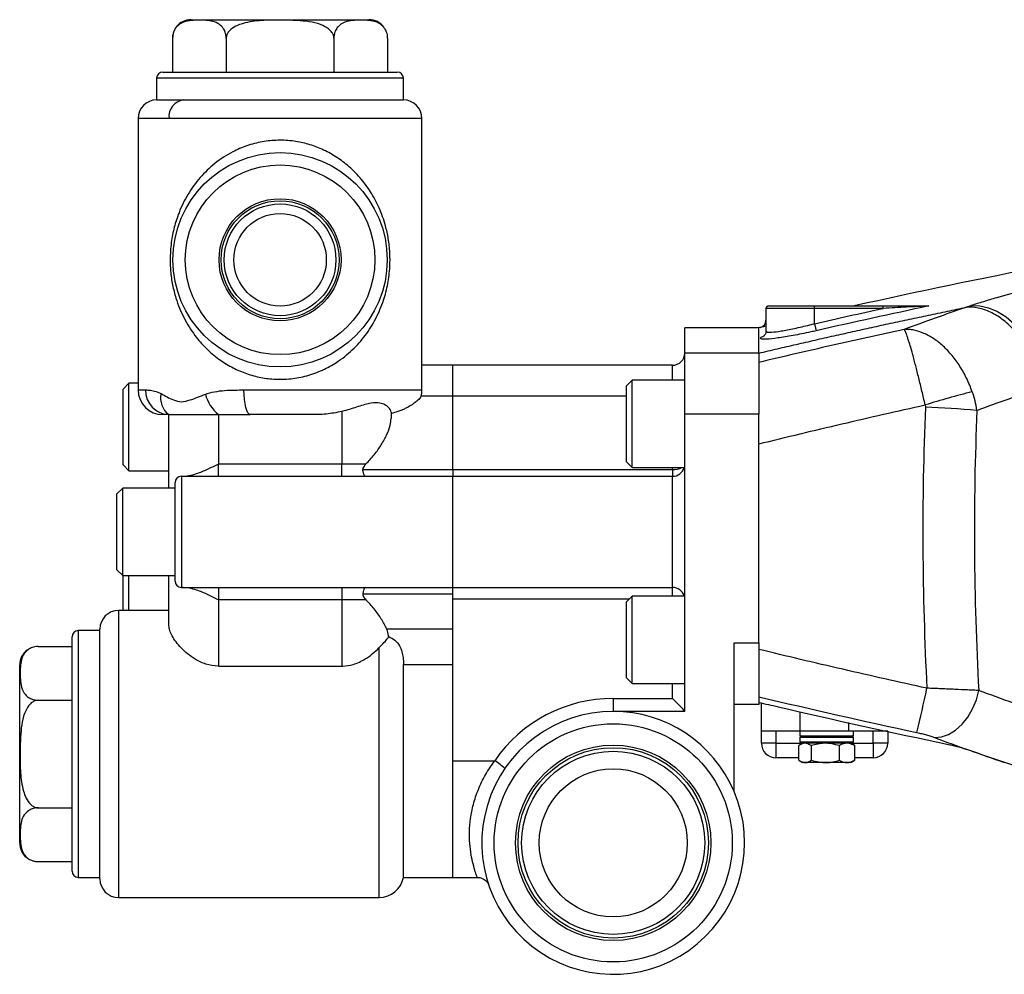
# Model space of a CAD drawing. Units: inches. Extents: x -42.5 to 42.2, y -19.6 to 29.4.
# Drawn here: x -0.2 to 7.8, y 2 to 9.7 of the extents above; entities that cross this region are included whole.
import ezdxf

# ---------------------------------------------------------------- set-up
doc = ezdxf.new("R2010")
doc.units = ezdxf.units.IN
doc.header["$MEASUREMENT"] = 0

msp = doc.modelspace()

# ---------------------------------------------------------------- linework, layer by layer
at = {"color": 7, "linetype": 'Continuous', "lineweight": 25}
for p, q in [((1.2351, 9.7427), (2.6786, 9.7427)), ((1.0851, 9.5927), (1.0851, 9.3177)), ((1.521, 9.5927), (1.521, 9.3177)), ((2.3927, 9.5927), (2.3927, 9.3177)), ((2.8286, 9.5927), (2.8286, 9.3177)), ((0.9568, 9.2677), (0.9568, 9.0927)), ((1.0068, 9.3177), (2.9068, 9.3177)), ((2.9568, 9.0927), (2.9568, 9.2677)), ((0.9568, 9.0927), (2.9568, 9.0927)), ((0.9568, 9.0927), (1.1742, 9.0927)), ((1.1742, 9.0927), (2.9568, 9.0927)), ((0.8068, 8.9427), (0.8068, 6.7427)), ((3.1068, 6.7427), (3.1068, 8.9427)), ((5.9143, 7.4234), (6.2883, 7.4234)), ((6.2883, 7.4037), (6.2883, 7.4234)), ((6.2883, 7.4234), (6.8457, 7.4234)), ((6.8457, 7.4037), (6.8457, 7.4234)), ((5.8946, 7.4037), (5.8946, 7.2197)), ((6.2883, 7.2796), (6.2883, 7.4037)), ((6.8457, 7.4037), (6.2883, 7.4037)), ((6.2883, 7.2796), (6.3014, 7.2223)), ((5.8368, 7.2456), (5.2368, 7.2456)), ((5.2368, 7.0438), (5.2368, 7.2456)), ((5.8368, 7.0438), (5.8368, 7.2456)), ((5.8682, 7.1759), (5.8767, 7.1804)), ((5.2368, 7.0438), (5.8368, 7.0438)), ((5.2368, 6.5466), (5.2368, 7.0438)), ((5.8368, 7.0438), (5.8368, 6.5466)), ((3.3568, 6.9427), (3.1068, 6.9427)), ((5.1368, 6.9427), (3.3568, 6.9427)), ((3.3568, 6.6927), (3.3568, 6.9427)), ((0.7316, 6.797), (0.6844, 6.7498)), ((0.8068, 6.797), (0.7316, 6.797)), ((0.7316, 6.0884), (0.7316, 6.797)), ((4.8116, 6.822), (4.7644, 6.7748)), ((5.2368, 6.822), (4.8116, 6.822)), ((4.8116, 6.7038), (4.8116, 6.822)), ((0.6844, 6.1356), (0.6844, 6.7498)), ((4.7644, 6.6723), (4.7644, 6.7748)), ((4.8116, 6.1134), (4.8116, 6.7038)), ((3.3568, 6.6927), (3.1005, 6.6927)), ((4.7644, 6.6927), (3.3568, 6.6927)), ((3.3568, 6.0969), (3.3568, 6.6927)), ((4.7644, 6.1606), (4.7644, 6.6723)), ((2.4568, 6.5672), (2.4568, 6.1427)), ((2.8568, 6.5635), (2.8568, 6.5122)), ((5.2368, 5.5927), (5.2368, 6.5466)), ((5.8368, 6.5466), (5.2368, 6.5466)), ((5.8368, 4.6927), (5.8368, 6.5466)), ((1.0568, 6.5427), (1.0068, 6.5427)), ((1.0568, 6.5427), (1.4568, 6.5427)), ((1.0568, 5.947), (1.0568, 6.5427)), ((1.4568, 6.5427), (1.7152, 6.5427)), ((1.4568, 6.5427), (1.4568, 6.1427)), ((2.1985, 6.5427), (1.7152, 6.5427)), ((4.7644, 6.1606), (4.8116, 6.1134)), ((0.6844, 6.1356), (0.7316, 6.0884)), ((0.7316, 6.0884), (1.0568, 6.0884)), ((1.4568, 6.0427), (1.4568, 6.1427)), ((1.4568, 6.1427), (2.4568, 6.1427)), ((2.4568, 6.0427), (2.4568, 6.1427)), ((2.4568, 6.1427), (2.6525, 6.1427)), ((2.6277, 6.0969), (3.3568, 6.0969)), ((3.3568, 6.0969), (3.3568, 6.0427)), ((3.3568, 6.0969), (5.1368, 6.0969)), ((4.8116, 6.1134), (5.2334, 6.1134)), ((5.1368, 6.0969), (5.1368, 6.0427)), ((1.1068, 5.1927), (1.1068, 5.9927)), ((1.1568, 6.0427), (1.1568, 5.1427)), ((1.1568, 6.0427), (3.3568, 6.0427)), ((3.3568, 5.1427), (3.3568, 6.0427)), ((3.3568, 6.0427), (5.1368, 6.0427)), ((5.1368, 5.1427), (5.1368, 6.0427)), ((0.6816, 5.947), (0.6344, 5.8998)), ((1.1068, 5.947), (0.6816, 5.947)), ((0.6816, 5.5927), (0.6816, 5.947)), ((0.6344, 5.5927), (0.6344, 5.8998)), ((0.6344, 5.2856), (0.6344, 5.5927)), ((0.6816, 5.2384), (0.6816, 5.5927)), ((5.2368, 4.1377), (5.2368, 5.5927)), ((0.6344, 5.2856), (0.6816, 5.2384)), ((0.6816, 5.2384), (1.1068, 5.2384)), ((0.6844, 4.9552), (0.6844, 5.2384)), ((0.7316, 4.9552), (0.7316, 5.2384)), ((1.0568, 4.833), (1.0568, 5.2384)), ((1.1568, 5.1427), (3.3568, 5.1427)), ((1.4568, 5.1427), (1.4568, 5.0427)), ((2.4568, 5.1427), (2.4568, 5.0427)), ((3.3568, 5.1427), (5.1368, 5.1427)), ((3.3568, 5.0482), (3.3568, 5.1427)), ((2.4568, 5.0427), (1.4568, 5.0427)), ((1.4568, 5.0427), (1.4568, 4.505)), ((2.6525, 5.0427), (2.4568, 5.0427)), ((2.4568, 5.0427), (2.4568, 4.505)), ((3.3568, 5.0885), (2.6277, 5.0885)), ((3.3568, 3.7381), (3.3568, 5.0482)), ((4.8116, 5.072), (4.7644, 5.0248)), ((5.2334, 5.072), (4.8116, 5.072)), ((4.8116, 4.9538), (4.8116, 5.072)), ((1.0568, 4.9552), (0.6468, 4.9552)), ((4.7644, 4.9223), (4.7644, 5.0248)), ((4.8116, 4.3634), (4.8116, 4.9538)), ((4.7644, 4.4106), (4.7644, 4.9223)), ((0.4968, 4.7927), (0.3218, 4.7927)), ((0.4968, 2.7802), (0.4968, 4.8052)), ((2.8207, 4.8071), (3.3568, 4.8071)), ((0.2718, 2.8427), (0.2718, 4.7427)), ((-0.0032, 4.6645), (0.2718, 4.6645)), ((5.6368, 4.6927), (5.8368, 4.6927)), ((5.6368, 3.4896), (5.6368, 4.6927)), ((5.8368, 4.6927), (5.8368, 4.1927)), ((-0.1532, 3.0709), (-0.1532, 4.5145)), ((1.4568, 4.505), (2.4568, 4.505)), ((2.9568, 2.7927), (2.9568, 4.519)), ((2.9568, 4.519), (3.3568, 4.519)), ((4.7644, 4.4106), (4.8116, 4.3634)), ((4.8116, 4.3634), (5.2368, 4.3634)), ((4.6568, 4.2432), (4.6568, 4.1377)), ((4.6568, 4.2432), (5.1368, 4.2432)), ((-0.0032, 4.2286), (0.2718, 4.2286)), ((5.8368, 4.1927), (5.6368, 4.1927)), ((5.8576, 3.9785), (5.8576, 4.2058)), ((5.2368, 4.1377), (4.6568, 4.1377)), ((6.1725, 3.9785), (5.8576, 3.9785)), ((5.8576, 3.8801), (5.8576, 3.9785)), ((5.9757, 3.9785), (5.9757, 3.8801)), ((6.1702, 3.9785), (6.1702, 3.9392)), ((6.1702, 3.9392), (6.2683, 3.9392)), ((6.1702, 3.9273), (6.1702, 3.8919)), ((6.5662, 3.9785), (6.1725, 3.9785)), ((6.2683, 3.9392), (6.6033, 3.9392)), ((6.8812, 3.9785), (6.5662, 3.9785)), ((6.6033, 3.9392), (6.6033, 3.9785)), ((6.6033, 3.8919), (6.6033, 3.9273)), ((6.7631, 3.8801), (6.7631, 3.9785)), ((6.8812, 3.9785), (6.8812, 3.8801)), ((5.9757, 3.8801), (5.8576, 3.8801)), ((5.9757, 3.8801), (5.9757, 3.762)), ((6.1598, 3.742), (6.1598, 3.8607)), ((6.1901, 3.8801), (6.1653, 3.8644)), ((6.2748, 3.8801), (6.182, 3.8801)), ((6.2624, 3.742), (6.2624, 3.8607)), ((6.5915, 3.8801), (6.2748, 3.8801)), ((6.4894, 3.742), (6.4894, 3.8607)), ((6.6082, 3.8644), (6.5834, 3.8801)), ((6.6075, 3.8633), (6.6137, 3.8607)), ((6.6137, 3.742), (6.6137, 3.8607)), ((6.8812, 3.8801), (6.7631, 3.8801)), ((6.7631, 3.8801), (6.7631, 3.762)), ((6.1598, 3.762), (5.9757, 3.762)), ((6.7631, 3.762), (6.6137, 3.762)), ((3.3568, 2.7927), (3.3568, 3.7381)), ((3.3568, 3.7381), (3.6968, 3.7381)), ((6.1651, 3.7384), (6.1901, 3.7226)), ((6.2792, 3.7226), (6.1901, 3.7226)), ((6.5834, 3.7226), (6.2792, 3.7226)), ((6.5834, 3.7226), (6.6084, 3.7384)), ((6.6137, 3.742), (6.6075, 3.7399)), ((-0.0032, 3.3568), (0.2718, 3.3568)), ((-0.0032, 2.9209), (0.2718, 2.9209)), ((0.3218, 2.7927), (0.4968, 2.7927)), ((2.9568, 2.7927), (3.3568, 2.7927)), ((3.3568, 2.7927), (3.5548, 2.7927)), ((3.5548, 2.7927), (3.5551, 2.7927)), ((0.6468, 2.6302), (2.7604, 2.6302))]:
    msp.add_line(p, q, dxfattribs=at)
at = {"color": 8, "linetype": 'Continuous', "lineweight": 25}
for p, q in [((2.9568, 9.2677), (0.9568, 9.2677)), ((1.0568, 8.9427), (0.8068, 8.9427)), ((3.1068, 8.9427), (1.0568, 8.9427)), ((6.2883, 7.4037), (5.8946, 7.4037)), ((5.1368, 6.822), (5.1368, 6.9427)), ((0.8068, 6.7427), (0.8674, 6.7427)), ((1.6643, 6.7427), (3.1068, 6.7427)), ((5.1368, 6.0969), (5.1368, 6.1134)), ((5.1368, 5.072), (5.1368, 5.1427)), ((4.7878, 5.0482), (3.3568, 5.0482)), ((0.6468, 4.9552), (0.6468, 2.6302)), ((0.3218, 4.7927), (0.3218, 2.7927)), ((2.7604, 2.6302), (2.7604, 4.6554)), ((5.1368, 4.2432), (5.1368, 4.3634)), ((6.1725, 3.9785), (6.1725, 4.1358)), ((6.5662, 3.9785), (6.5662, 4.0489)), ((6.2683, 3.9273), (6.1702, 3.9273)), ((6.6033, 3.9273), (6.2683, 3.9273)), ((5.9757, 3.8801), (6.182, 3.8801)), ((6.1702, 3.8919), (6.2683, 3.8919)), ((6.2683, 3.8919), (6.6033, 3.8919)), ((6.5915, 3.8801), (6.7631, 3.8801))]:
    msp.add_line(p, q, dxfattribs=at)
at = {"color": 7, "linetype": 'Continuous', "lineweight": 25, "flags": 128}
for points in [[(1.0937, 9.6427), (1.0868, 9.6154), (1.0853, 9.5851)], [(7.5577, 7.4257), (7.6278, 7.4235), (7.6992, 7.4073), (7.7705, 7.3773), (7.84, 7.3343), (7.9063, 7.2791), (7.9679, 7.2131), (8.0235, 7.1375), (8.0719, 7.0541), (8.1121, 6.9646), (8.1431, 6.871), (8.1643, 6.7754)], [(5.8492, 7.2494), (5.8416, 7.2477), (5.8356, 7.2462)], [(5.8946, 7.2594), (5.8738, 7.2548), (5.8492, 7.2494), (5.8492, 7.2494), (5.8492, 7.2494)], [(1.7152, 6.5427), (1.7052, 6.5465), (1.6957, 6.5579), (1.6869, 6.5764), (1.6792, 6.6013), (1.6729, 6.6316), (1.6682, 6.6662), (1.6653, 6.7037), (1.6643, 6.7427)], [(7.2609, 3.9265), (7.3174, 3.9316), (7.3749, 3.9518), (7.431, 3.9862), (7.4835, 4.0334), (7.5303, 4.0916), (7.5695, 4.1584), (7.5996, 4.2312), (7.6193, 4.307)], [(-0.0532, 2.9295), (-0.0259, 2.9227), (0.0044, 2.9211)]]:
    msp.add_lwpolyline(points, dxfattribs=at)
at = {"color": 7, "linetype": 'Continuous', "lineweight": 25}
for centre, radius in [((1.9568, 7.7974), 0.8684), ((1.9568, 7.7974), 0.7684), ((1.9568, 7.7974), 0.4944), ((1.9568, 7.7974), 0.4779), ((1.9568, 7.7974), 0.453), ((1.9568, 7.7974), 0.375), ((4.6568, 3.0727), 0.965), ((4.6568, 3.0727), 0.7917), ((4.6568, 3.0727), 0.7713), ((4.6568, 3.0727), 0.742), ((4.6568, 3.0727), 0.6)]:
    msp.add_circle(centre, radius, dxfattribs=at)
for centre, radius, start, end in [((1.2351, 9.5927), 0.15, 90, 140.7586), ((2.6786, 9.5927), 0.15, 36.77345, 90), ((1.0068, 9.2677), 0.05, 90, 180), ((2.9068, 9.2677), 0.05, 0, 90), ((0.9568, 8.9427), 0.15, 90, 180), ((1.1928, 8.9572), 0.1367, 97.805, 186.10091), ((2.9568, 8.9427), 0.15, 0, 90), ((5.9143, 7.4037), 0.0197, 90, 180), ((5.8356, 7.3069), 0.0591, 283.28253, 0), ((5.1368, 7.0427), 0.1, 270, 0), ((1.0068, 6.7427), 0.2, 180, 270), ((1.0623, 6.7376), 0.195, 178.49369, 268.40999), ((1.1492, 6.6741), 0.1606, 165.83696, 234.91389), ((1.6721, 6.7953), 0.3319, 195.06316, 229.57373), ((2.9068, 6.7427), 0.2, 344.27449, 0), ((10.2844, -3.7283), 10.8042, 104.5713, 106.67281), ((6.7692, -3.7712), 10.3822, 85.38569, 87.69455), ((30.6149, 5.5927), 23.0315, 177.54977, 183.2002), ((5.1368, 6.1427), 0.1, 270, 342.94395), ((1.1568, 5.9927), 0.05, 90, 180), ((1.1568, 5.1927), 0.05, 180, 270), ((5.1368, 5.0427), 0.1, 17.05605, 90), ((0.6468, 4.8052), 0.15, 90, 180), ((0.3218, 4.7427), 0.05, 90, 180), ((-0.0032, 4.5145), 0.15, 126.77345, 180), ((-4.0088, 6.6638), 11.449, 346.37447, 348.21638), ((4.6568, 3.0782), 1.165, 90, 145.49821), ((4.6568, 3.0727), 1.065, 90, 23.04645), ((4.6568, 3.0727), 1.065, 23.04645, 90), ((6.182, 3.9273), 0.0118, 90, 180), ((6.5915, 3.9273), 0.0118, 0, 90), ((5.9757, 3.8801), 0.1181, 180, 270), ((6.182, 3.8919), 0.0118, 180, 270), ((6.5915, 3.8919), 0.0118, 270, 0), ((6.7631, 3.8801), 0.1181, 270, 0), ((3.3891, 3.2441), 0.5819, 47.91027, 58.08404), ((-0.0032, 3.0709), 0.15, 180, 230.7586), ((0.3218, 2.8427), 0.05, 180, 270), ((0.6468, 2.7802), 0.15, 180, 270), ((2.7604, 2.8302), 0.2, 270, 349.19308)]:
    msp.add_arc(centre, radius, start, end, dxfattribs=at)
at = {"color": 8, "linetype": 'Continuous', "lineweight": 25}
msp.add_arc((5.1427, 6.2566), 0.1599, 267.88968, 296.35176, dxfattribs=at)
at = {"color": 7, "linetype": 'Continuous', "lineweight": 25}
for centre, major_axis, ratio, start_param, end_param in [((30.1973, 5.5927), (0, 23.622), 0.975, 1.528032, 1.624457), ((5.1368, 4.2377), (-0.1, 0.1), 0.027342, 3.168928, 4.739724)]:
    msp.add_ellipse(centre, major_axis=major_axis, ratio=ratio, start_param=start_param, end_param=end_param, dxfattribs=at)
for points, knots in [([(1.521, 9.5927), (1.5205, 9.6016), (1.5195, 9.6194), (1.5114, 9.6478), (1.4937, 9.681), (1.4593, 9.7122), (1.412, 9.7306), (1.3466, 9.7394), (1.2782, 9.7398), (1.2058, 9.7336), (1.1546, 9.7173), (1.1183, 9.6866), (1.1, 9.6602), (1.0885, 9.629), (1.0852, 9.6064), (1.0851, 9.5943), (1.0851, 9.5927)], [0, 0, 0, 0, 0.02686, 0.053606, 0.097273, 0.171956, 0.278683, 0.388158, 0.56908, 0.693176, 0.828215, 0.879469, 0.931034, 0.963025, 0.995298, 1, 1, 1, 1]), ([(2.3927, 9.5927), (2.3919, 9.6009), (2.3903, 9.6178), (2.3754, 9.6454), (2.3422, 9.6782), (2.2785, 9.7089), (2.1921, 9.7285), (2.0815, 9.7376), (1.9525, 9.7394), (1.8058, 9.7389), (1.6842, 9.7233), (1.5972, 9.6926), (1.5527, 9.663), (1.5278, 9.6287), (1.5213, 9.6065), (1.521, 9.5944), (1.521, 9.5927)], [0, 0, 0, 0, 0.024817, 0.050914, 0.093121, 0.164207, 0.261981, 0.360273, 0.500049, 0.653053, 0.805075, 0.868214, 0.931917, 0.963285, 0.994913, 1, 1, 1, 1]), ([(2.8286, 9.5927), (2.8281, 9.6016), (2.8272, 9.6194), (2.819, 9.6478), (2.8013, 9.681), (2.767, 9.7122), (2.7197, 9.7306), (2.6543, 9.7394), (2.5858, 9.7398), (2.5134, 9.7336), (2.4623, 9.7173), (2.426, 9.6866), (2.4076, 9.6602), (2.3962, 9.629), (2.3929, 9.6064), (2.3927, 9.5943), (2.3927, 9.5927)], [0, 0, 0, 0, 0.0268598, 0.0536061, 0.0972731, 0.171956, 0.2786826, 0.388158, 0.5690799, 0.6931765, 0.8282147, 0.8794688, 0.9310343, 0.9630249, 0.9952977, 1, 1, 1, 1]), ([(1.0659, 7.7974), (1.0677, 7.8447), (1.0712, 7.9346), (1.0976, 8.0628), (1.1405, 8.1948), (1.2083, 8.3317), (1.3052, 8.4653), (1.4261, 8.582), (1.5553, 8.6669), (1.6868, 8.7237), (1.8102, 8.7561), (1.9401, 8.7691), (2.0663, 8.7617), (2.1868, 8.7359), (2.2995, 8.6945), (2.4064, 8.6369), (2.5107, 8.5603), (2.6078, 8.4643), (2.6937, 8.3486), (2.7632, 8.2185), (2.8091, 8.0899), (2.836, 7.9672), (2.8483, 7.8554), (2.8484, 7.7323), (2.8324, 7.6011), (2.7956, 7.4592), (2.7357, 7.3178), (2.6512, 7.1833), (2.5449, 7.0634), (2.4272, 6.97), (2.3019, 6.9009), (2.1772, 6.8553), (2.043, 6.8297), (1.9114, 6.8268), (1.7854, 6.8441), (1.6696, 6.8776), (1.5599, 6.9273), (1.4538, 6.9943), (1.354, 7.0796), (1.258, 7.1899), (1.1741, 7.3242), (1.1169, 7.4635), (1.084, 7.5932), (1.0684, 7.698), (1.0667, 7.767), (1.0659, 7.7974)], [0, 0, 0, 0, 0.023103, 0.043957, 0.065333, 0.094619, 0.124686, 0.15382, 0.183917, 0.204789, 0.226272, 0.246992, 0.268498, 0.287834, 0.307717, 0.328685, 0.350112, 0.375495, 0.401402, 0.427353, 0.4539, 0.472011, 0.490519, 0.509239, 0.531957, 0.555504, 0.583562, 0.612363, 0.640427, 0.669246, 0.691273, 0.713923, 0.73571, 0.758385, 0.777872, 0.797963, 0.81823, 0.838964, 0.863042, 0.88761, 0.917239, 0.947692, 0.966213, 0.985121, 1, 1, 1, 1]), ([(8.5237, 7.6636), (8.4327, 7.6468), (8.3436, 7.6291), (8.2126, 7.6011), (8.1694, 7.5915), (8.1052, 7.5768), (8.0839, 7.5718), (8.0415, 7.5618), (8.0204, 7.5567), (7.9164, 7.5312), (7.8379, 7.5105), (7.7273, 7.479), (7.6915, 7.4684), (7.6397, 7.4524), (7.6228, 7.4471), (7.5897, 7.4364), (7.5735, 7.431), (7.5577, 7.4257)], [0, 0, 0, 0, 0.25, 0.25, 0.375, 0.375, 0.4375, 0.4375, 0.5, 0.5, 0.75, 0.75, 0.875, 0.875, 0.9375, 0.9375, 1, 1, 1, 1]), ([(6.8457, 7.4234), (6.877, 7.4234), (6.9083, 7.4234), (6.9709, 7.4234), (7.0021, 7.4234), (7.0643, 7.4234), (7.0952, 7.4234), (7.1411, 7.4234), (7.1562, 7.4234), (7.1783, 7.4234), (7.1856, 7.4234), (7.1996, 7.4234), (7.2064, 7.4234), (7.2122, 7.4234)], [0, 0, 0, 0, 0.25, 0.25, 0.5, 0.5, 0.75, 0.75, 0.875, 0.875, 0.9375, 0.9375, 1, 1, 1, 1]), ([(7.2152, 7.4229), (7.213, 7.4228), (7.2098, 7.4226), (7.2031, 7.4223), (7.1996, 7.4221), (7.1888, 7.4215), (7.1813, 7.4211), (7.1587, 7.42), (7.1433, 7.4192), (7.0968, 7.4168), (7.0656, 7.4152), (7.0029, 7.4119), (6.9715, 7.4103), (6.9086, 7.407), (6.8772, 7.4054), (6.8457, 7.4037)], [0, 0, 0, 0, 0.03125, 0.03125, 0.0625, 0.0625, 0.125, 0.125, 0.25, 0.25, 0.5, 0.5, 0.75, 0.75, 1, 1, 1, 1]), ([(7.2122, 7.4234), (7.2131, 7.4234), (7.2138, 7.4234), (7.2149, 7.4232), (7.2152, 7.4231), (7.2152, 7.4229)], [0, 0, 0, 0, 0.5, 0.5, 1, 1, 1, 1]), ([(5.8356, 7.0406), (5.8864, 7.0526), (5.988, 7.0765), (6.1406, 7.1119), (6.2933, 7.1469), (6.4461, 7.1815), (6.599, 7.2157), (6.752, 7.2495), (6.9051, 7.2829), (7.0584, 7.316), (7.2118, 7.3486), (7.3653, 7.3808), (7.4677, 7.4019), (7.5189, 7.4125)], [0, 0, 0, 0, 0.0908317, 0.1816784, 0.2725403, 0.3634174, 0.4543101, 0.5452184, 0.6361425, 0.7270826, 0.8180387, 0.9090112, 1, 1, 1, 1]), ([(8.1259, 6.7624), (8.1184, 6.8064), (8.1077, 6.8503), (8.0803, 6.9365), (8.0635, 6.9786), (8.0247, 7.0594), (8.0025, 7.0981), (7.9538, 7.1702), (7.9272, 7.2038), (7.8706, 7.2644), (7.8407, 7.2914), (7.7786, 7.3379), (7.7464, 7.3574), (7.6813, 7.388), (7.6483, 7.3991), (7.5829, 7.4124), (7.5504, 7.4147), (7.5189, 7.4125)], [0, 0, 0, 0, 0.125, 0.125, 0.25, 0.25, 0.375, 0.375, 0.5, 0.5, 0.625, 0.625, 0.75, 0.75, 0.875, 0.875, 1, 1, 1, 1]), ([(5.8356, 7.0544), (5.8356, 7.0704), (5.8356, 7.1072), (5.8356, 7.1525), (5.8356, 7.1934), (5.8356, 7.2234), (5.8356, 7.2427), (5.8356, 7.2451), (5.8356, 7.2462)], [0, 0, 0, 0, 0.127851, 0.293482, 0.459972, 0.639987, 0.819965, 1, 1, 1, 1]), ([(7.0157, 7.233), (6.8186, 7.1904), (6.6217, 7.1468), (6.3266, 7.0799), (6.2283, 7.0573), (6.0319, 7.0117), (5.9337, 6.9887), (5.8356, 6.9654)], [0, 0, 0, 0, 0.5, 0.5, 0.75, 0.75, 1, 1, 1, 1]), ([(5.8946, 7.2185), (5.8946, 7.2184), (5.8963, 7.2109), (5.891, 7.1971), (5.8836, 7.1845), (5.8774, 7.1789), (5.877, 7.1787), (5.8768, 7.1786)], [0, 0, 0, 0, 0.003626, 0.276948, 0.511698, 0.74316, 1, 1, 1, 1]), ([(7.5662, 6.7284), (7.5533, 6.7649), (7.5386, 6.8003), (7.5137, 6.8515), (7.505, 6.8683), (7.4866, 6.9013), (7.4769, 6.9175), (7.4468, 6.9648), (7.4254, 6.9942), (7.3913, 7.0353), (7.3797, 7.0485), (7.3557, 7.0738), (7.3434, 7.0859), (7.306, 7.1202), (7.2805, 7.1403), (7.2413, 7.1663), (7.228, 7.1743), (7.2013, 7.1889), (7.1878, 7.1955), (7.1476, 7.2128), (7.121, 7.2212), (7.0813, 7.2292), (7.0681, 7.2311), (7.0483, 7.2327), (7.0417, 7.2331), (7.0319, 7.2333), (7.0287, 7.2333), (7.0222, 7.2332), (7.0189, 7.2331), (7.0157, 7.233)], [0, 0, 0, 0, 0.125, 0.125, 0.1875, 0.1875, 0.25, 0.25, 0.375, 0.375, 0.4375, 0.4375, 0.5, 0.5, 0.625, 0.625, 0.6875, 0.6875, 0.75, 0.75, 0.875, 0.875, 0.9375, 0.9375, 0.96875, 0.96875, 0.984375, 0.984375, 1, 1, 1, 1]), ([(7.1846, 6.6217), (7.1761, 6.6595), (7.1675, 6.6965), (7.1546, 6.7511), (7.1503, 6.7691), (7.1417, 6.8048), (7.1374, 6.8226), (7.1245, 6.8747), (7.1161, 6.9078), (7.1039, 6.9549), (7.0998, 6.9703), (7.0919, 7), (7.0879, 7.0145), (7.0765, 7.056), (7.0693, 7.0812), (7.0591, 7.1154), (7.0558, 7.1261), (7.0494, 7.1465), (7.0463, 7.156), (7.0376, 7.182), (7.0324, 7.1964), (7.0254, 7.2136), (7.0233, 7.2186), (7.0202, 7.2249), (7.0193, 7.2268), (7.0179, 7.2293), (7.0174, 7.2302), (7.0166, 7.2317), (7.0161, 7.2324), (7.0157, 7.233)], [0, 0, 0, 0, 0.125, 0.125, 0.1875, 0.1875, 0.25, 0.25, 0.375, 0.375, 0.4375, 0.4375, 0.5, 0.5, 0.625, 0.625, 0.6875, 0.6875, 0.75, 0.75, 0.875, 0.875, 0.9375, 0.9375, 0.96875, 0.96875, 0.984375, 0.984375, 1, 1, 1, 1]), ([(0.8674, 6.7427), (0.8734, 6.7426), (0.891, 6.7423), (0.9271, 6.7377), (0.9654, 6.7269), (0.9886, 6.7157), (0.9934, 6.7135)], [0, 0, 0, 0, 0.185627, 0.542757, 0.905716, 1, 1, 1, 1]), ([(0.9934, 6.7135), (1.0249, 6.6949), (1.0738, 6.6661), (1.1572, 6.6408), (1.2434, 6.6642), (1.3098, 6.6918), (1.3516, 6.7091)], [0, 0, 0, 0, 0.331737, 0.513703, 0.694406, 1, 1, 1, 1]), ([(1.3516, 6.7091), (1.3763, 6.7159), (1.4513, 6.7367), (1.5581, 6.742), (1.64, 6.7425), (1.6643, 6.7427)], [0, 0, 0, 0, 0.256707, 0.779755, 1, 1, 1, 1]), ([(2.8568, 6.5635), (2.8525, 6.5766), (2.846, 6.5962), (2.8071, 6.6232), (2.7626, 6.6394), (2.6905, 6.6382), (2.5916, 6.6081), (2.5089, 6.5811), (2.4631, 6.5689), (2.4568, 6.5672)], [0, 0, 0, 0, 0.218818, 0.328522, 0.442099, 0.593651, 0.779377, 0.97002, 1, 1, 1, 1]), ([(3.0987, 6.6887), (3.0972, 6.6855), (3.094, 6.6785), (3.071, 6.656), (3.0368, 6.6297), (2.9898, 6.6003), (2.9297, 6.5705), (2.8757, 6.5563), (2.8568, 6.5514)], [0, 0, 0, 0, 0.1781872, 0.3904877, 0.530349, 0.6737103, 0.8859823, 1, 1, 1, 1]), ([(2.4568, 6.5672), (2.4146, 6.5592), (2.3293, 6.543), (2.2424, 6.5428), (2.1985, 6.5427)], [0, 0, 0, 0, 0.494968, 1, 1, 1, 1]), ([(5.8356, 6.3054), (5.9478, 6.3328), (6.0599, 6.3603), (6.2844, 6.4144), (6.3968, 6.4411), (6.734, 6.5202), (6.9591, 6.5716), (7.1846, 6.6217)], [0, 0, 0, 0, 0.25, 0.25, 0.5, 0.5, 1, 1, 1, 1]), ([(2.6525, 6.1427), (2.6758, 6.1675), (2.723, 6.2177), (2.7787, 6.2986), (2.8237, 6.3799), (2.8518, 6.453), (2.8553, 6.4943), (2.8568, 6.5122)], [0, 0, 0, 0, 0.198106, 0.401197, 0.613662, 0.832773, 1, 1, 1, 1]), ([(1.1568, 6.0427), (1.1776, 6.044), (1.2196, 6.0467), (1.2911, 6.0669), (1.3701, 6.0993), (1.4276, 6.1281), (1.4566, 6.1426), (1.4568, 6.1427)], [0, 0, 0, 0, 0.194756, 0.395019, 0.695159, 0.997511, 1, 1, 1, 1]), ([(2.6525, 6.1427), (2.6472, 6.1372), (2.6375, 6.127), (2.6281, 6.1111), (2.6279, 6.1009), (2.6277, 6.0969)], [0, 0, 0, 0, 0.421637, 0.76964, 1, 1, 1, 1]), ([(2.6461, 6.0427), (2.6461, 6.0427), (2.6455, 6.0427), (2.6428, 6.0433), (2.6378, 6.0497), (2.6318, 6.0683), (2.6291, 6.0874), (2.6277, 6.0969)], [0, 0, 0, 0, 0.005834, 0.075855, 0.386985, 0.693394, 1, 1, 1, 1]), ([(1.4568, 5.0427), (1.4566, 5.0428), (1.4278, 5.0572), (1.3703, 5.0861), (1.2917, 5.1183), (1.2201, 5.1386), (1.1781, 5.1413), (1.1568, 5.1427)], [0, 0, 0, 0, 0.002489, 0.303203, 0.604985, 0.800381, 1, 1, 1, 1]), ([(2.6461, 5.1427), (2.6461, 5.1427), (2.6455, 5.1427), (2.6428, 5.1421), (2.6378, 5.1357), (2.6318, 5.1171), (2.6291, 5.098), (2.6277, 5.0885)], [0, 0, 0, 0, 0.005834, 0.075855, 0.386985, 0.693394, 1, 1, 1, 1]), ([(2.6277, 5.0885), (2.6279, 5.084), (2.6284, 5.0731), (2.6383, 5.0575), (2.6477, 5.0477), (2.6525, 5.0427)], [0, 0, 0, 0, 0.254109, 0.62026, 1, 1, 1, 1]), ([(2.8207, 4.8071), (2.8072, 4.8332), (2.7797, 4.8862), (2.7233, 4.9673), (2.6755, 5.0182), (2.6525, 5.0427)], [0, 0, 0, 0, 0.336189, 0.680935, 1, 1, 1, 1]), ([(1.4568, 4.505), (1.4223, 4.5085), (1.3534, 4.5156), (1.2708, 4.5581), (1.2059, 4.6043), (1.1546, 4.6522), (1.1124, 4.7014), (1.0812, 4.7495), (1.0609, 4.7943), (1.0582, 4.8201), (1.0568, 4.833)], [0, 0, 0, 0, 0.144436, 0.287499, 0.405332, 0.523322, 0.645367, 0.767382, 0.883739, 1, 1, 1, 1]), ([(2.8376, 4.7436), (2.8373, 4.7455), (2.8343, 4.7668), (2.8289, 4.7887), (2.8216, 4.8051), (2.8207, 4.8071)], [0, 0, 0, 0, 0.07838, 0.891452, 1, 1, 1, 1]), ([(2.7604, 4.6554), (2.7738, 4.6692), (2.8009, 4.6974), (2.825, 4.7246), (2.8351, 4.7399), (2.8376, 4.7436)], [0, 0, 0, 0, 0.424521, 0.860839, 1, 1, 1, 1]), ([(2.8376, 4.7436), (2.8548, 4.7351), (2.8892, 4.7181), (2.9256, 4.6733), (2.9462, 4.622), (2.955, 4.5706), (2.9567, 4.5373), (2.9568, 4.5214), (2.9568, 4.519)], [0, 0, 0, 0, 0.200065, 0.400948, 0.584993, 0.764274, 0.964622, 1, 1, 1, 1]), ([(-0.0032, 4.6645), (-0.0121, 4.664), (-0.0298, 4.663), (-0.0583, 4.6549), (-0.0914, 4.6372), (-0.1227, 4.6028), (-0.141, 4.5555), (-0.1498, 4.4901), (-0.1503, 4.4217), (-0.144, 4.3492), (-0.1277, 4.2981), (-0.097, 4.2618), (-0.0706, 4.2435), (-0.0395, 4.232), (-0.0169, 4.2287), (-0.0047, 4.2286), (-0.0032, 4.2286)], [0, 0, 0, 0, 0.02686, 0.053606, 0.097273, 0.171956, 0.278683, 0.388158, 0.56908, 0.693176, 0.828215, 0.879469, 0.931034, 0.963025, 0.995298, 1, 1, 1, 1]), ([(2.4568, 4.505), (2.4597, 4.505), (2.4909, 4.5053), (2.5599, 4.5173), (2.6414, 4.5565), (2.7088, 4.6052), (2.7435, 4.6377), (2.7596, 4.6545), (2.7604, 4.6554)], [0, 0, 0, 0, 0.022692, 0.245851, 0.544301, 0.765936, 0.987862, 1, 1, 1, 1]), ([(7.1989, 4.3257), (6.9711, 4.3755), (6.7435, 4.4267), (6.4027, 4.5054), (6.2892, 4.532), (6.0623, 4.5858), (5.9489, 4.6132), (5.8356, 4.6406)], [0, 0, 0, 0, 0.5, 0.5, 0.75, 0.75, 1, 1, 1, 1]), ([(7.6193, 4.307), (7.6054, 4.3077), (7.5908, 4.3085), (7.5605, 4.31), (7.5449, 4.3107), (7.4965, 4.3131), (7.4623, 4.3147), (7.408, 4.3171), (7.3896, 4.3179), (7.3524, 4.3195), (7.3336, 4.3203), (7.2768, 4.3227), (7.2382, 4.3242), (7.1989, 4.3257)], [0, 0, 0, 0, 0.125, 0.125, 0.25, 0.25, 0.5, 0.5, 0.625, 0.625, 0.75, 0.75, 1, 1, 1, 1]), ([(-0.0032, 4.2286), (-0.0114, 4.2278), (-0.0282, 4.2261), (-0.0559, 4.2113), (-0.0886, 4.1781), (-0.1194, 4.1143), (-0.1389, 4.0279), (-0.148, 3.9174), (-0.1499, 3.7883), (-0.1494, 3.6417), (-0.1337, 3.5201), (-0.103, 3.4331), (-0.0734, 3.3885), (-0.0392, 3.3637), (-0.0169, 3.3571), (-0.0048, 3.3569), (-0.0032, 3.3568)], [0, 0, 0, 0, 0.024817, 0.050914, 0.093121, 0.164207, 0.261981, 0.360273, 0.500049, 0.653053, 0.805075, 0.868214, 0.931917, 0.963285, 0.994913, 1, 1, 1, 1]), ([(5.8356, 4.2106), (5.8617, 4.2051), (5.888, 4.1993), (5.9406, 4.1876), (5.967, 4.1815), (5.9933, 4.1754)], [0, 0, 0, 0, 0.5, 0.5, 1, 1, 1, 1]), ([(7.118, 3.9667), (7.1315, 3.9638), (7.1447, 3.9607), (7.1706, 3.9544), (7.1833, 3.951), (7.2078, 3.9441), (7.2194, 3.9406), (7.2412, 3.9336), (7.2514, 3.93), (7.2609, 3.9265)], [0, 0, 0, 0, 0.25, 0.25, 0.5, 0.5, 0.75, 0.75, 1, 1, 1, 1]), ([(6.2624, 3.8607), (6.2439, 3.8708), (6.2096, 3.8896), (6.1755, 3.8698), (6.1598, 3.8607)], [0, 0, 0, 0, 0.540632, 1, 1, 1, 1]), ([(6.4894, 3.8607), (6.4484, 3.8708), (6.3725, 3.8896), (6.2971, 3.8698), (6.2624, 3.8607)], [0, 0, 0, 0, 0.540632, 1, 1, 1, 1]), ([(6.6137, 3.8607), (6.599, 3.868), (6.5634, 3.8855), (6.5203, 3.8776), (6.4946, 3.8635), (6.4894, 3.8607)], [0, 0, 0, 0, 0.361007, 0.871914, 1, 1, 1, 1]), ([(7.3742, 3.8705), (7.3872, 3.8677), (7.4001, 3.8649), (7.419, 3.8604), (7.4252, 3.8588), (7.4376, 3.8557), (7.4437, 3.8541), (7.4615, 3.8493), (7.4728, 3.846), (7.4941, 3.8395), (7.5042, 3.8361), (7.5133, 3.8329)], [0, 0, 0, 0, 0.25, 0.25, 0.375, 0.375, 0.5, 0.5, 0.75, 0.75, 1, 1, 1, 1]), ([(6.1598, 3.742), (6.1784, 3.7319), (6.2127, 3.7132), (6.2468, 3.7329), (6.2624, 3.742)], [0, 0, 0, 0, 0.540632, 1, 1, 1, 1]), ([(6.2624, 3.742), (6.3035, 3.7319), (6.3794, 3.7132), (6.4548, 3.7329), (6.4894, 3.742)], [0, 0, 0, 0, 0.540632, 1, 1, 1, 1]), ([(6.4894, 3.742), (6.4946, 3.7392), (6.5203, 3.7251), (6.5634, 3.7172), (6.599, 3.7347), (6.6137, 3.742)], [0, 0, 0, 0, 0.128086, 0.638993, 1, 1, 1, 1]), ([(-0.0032, 3.3568), (-0.0121, 3.3563), (-0.0298, 3.3554), (-0.0583, 3.3473), (-0.0914, 3.3296), (-0.1227, 3.2952), (-0.141, 3.2479), (-0.1498, 3.1825), (-0.1503, 3.114), (-0.144, 3.0416), (-0.1277, 2.9905), (-0.097, 2.9542), (-0.0706, 2.9358), (-0.0395, 2.9244), (-0.0169, 2.9211), (-0.0047, 2.921), (-0.0032, 2.9209)], [0, 0, 0, 0, 0.02686, 0.053606, 0.097273, 0.171956, 0.278683, 0.388158, 0.56908, 0.693176, 0.828215, 0.879469, 0.931034, 0.963025, 0.995298, 1, 1, 1, 1]), ([(3.5551, 2.7918), (3.5575, 2.7922), (3.5691, 2.7937), (3.5885, 2.788), (3.6099, 2.7777), (3.6257, 2.7648), (3.6363, 2.752), (3.6419, 2.7435), (3.6437, 2.7397), (3.6437, 2.7397)], [0, 0, 0, 0, 0.067201, 0.321882, 0.539171, 0.724957, 0.879351, 0.999974, 1, 1, 1, 1])]:
    msp.add_open_spline(points, degree=3, knots=knots, dxfattribs=at)
for points in [[(8.1538, 7.7451), (7.6374, 7.6448), (7.1222, 7.5376), (6.6084, 7.4234)], [(7.2152, 7.4229), (6.9101, 7.3584), (6.6055, 7.2916), (6.3014, 7.2223)], [(7.5577, 7.4257), (7.5448, 7.4213), (7.5318, 7.4169), (7.5189, 7.4125)], [(6.2883, 7.2796), (6.4739, 7.3219), (6.6597, 7.3632), (6.8457, 7.4037)], [(7.5189, 7.4125), (7.3507, 7.3552), (7.183, 7.2954), (7.0157, 7.233)], [(7.6044, 6.5773), (7.5964, 6.6284), (7.5836, 6.6791), (7.5662, 6.7284)], [(7.6044, 6.5773), (7.7777, 6.6417), (7.9516, 6.7034), (8.1259, 6.7624)], [(7.1846, 6.6217), (7.1864, 6.6155), (7.1871, 6.609), (7.1868, 6.6026)], [(5.8356, 4.257), (6.262, 4.1555), (6.6895, 4.0588), (7.118, 3.9667)], [(8.1811, 4.1074), (7.9933, 4.1708), (7.806, 4.2374), (7.6193, 4.307)], [(5.9933, 4.1754), (6.4524, 4.0682), (6.9127, 3.9666), (7.3742, 3.8705)], [(7.2609, 3.9265), (7.4487, 3.8561), (7.6372, 3.7889), (7.8262, 3.7248)], [(7.9039, 3.6983), (7.7735, 3.7417), (7.6433, 3.7865), (7.5133, 3.8329)]]:
    msp.add_open_spline(points, degree=3, dxfattribs=at)
at = {"color": 8, "linetype": 'Continuous', "lineweight": 25}
for points, knots in [([(5.9003, 7.2196), (5.899, 7.2173), (5.8952, 7.21), (5.9356, 7.2097), (6.0139, 7.219), (6.1236, 7.2397), (6.2202, 7.262), (6.2757, 7.2763), (6.2883, 7.2796)], [0, 0, 0, 0, 0.098197, 0.307852, 0.515056, 0.723639, 0.936966, 1, 1, 1, 1]), ([(6.3014, 7.2223), (6.2868, 7.2191), (6.223, 7.2047), (6.1118, 7.1823), (5.9866, 7.1619), (5.8942, 7.1521), (5.8468, 7.1544), (5.8452, 7.1643), (5.864, 7.1738), (5.8682, 7.1759)], [0, 0, 0, 0, 0.0533, 0.233975, 0.411089, 0.587345, 0.765734, 0.948454, 1, 1, 1, 1]), ([(3.5548, 2.7947), (3.5544, 2.7959), (3.5534, 2.7983), (3.5399, 2.8355), (3.5221, 2.8949), (3.5047, 2.9738), (3.4933, 3.0624), (3.4904, 3.1622), (3.4986, 3.2689), (3.5213, 3.3854), (3.5614, 3.5057), (3.6187, 3.6264), (3.6705, 3.7005), (3.6968, 3.7381)], [0, 0, 0, 0, 0.0904817, 0.1952426, 0.3030453, 0.3949643, 0.4888755, 0.5710457, 0.6551424, 0.739369, 0.8263383, 0.9118517, 1, 1, 1, 1])]:
    msp.add_open_spline(points, degree=3, knots=knots, dxfattribs=at)

doc.saveas('drawing.dxf')
